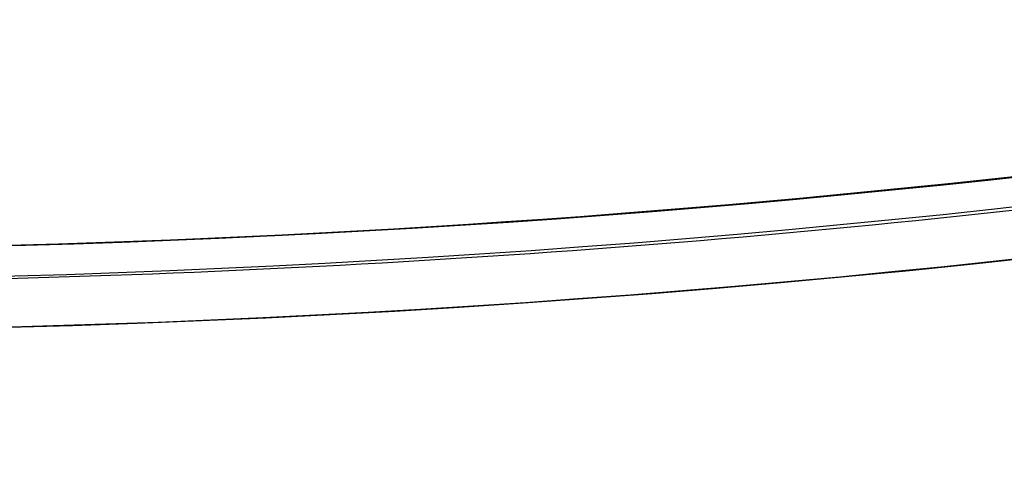
# Model space of a CAD drawing. Units: millimetres. Extents: x -114 to 114, y -76 to 102.
# Drawn here: x 0 to 1, y 46 to 47 of the extents above; entities that cross this region are included whole.
import ezdxf

# ---------------------------------------------------------------- set-up
doc = ezdxf.new("R2010")
doc.units = ezdxf.units.MM
doc.header["$MEASUREMENT"] = 0
for name, color, linetype, true_color in [('airhoseassemblyshort$141166_RevD', 254, 'Continuous', 0xe1e1e1), ('airhoseassemblyshort$hoseshort', 9, 'Continuous', 0xbfbfbf), ('airhoseassemblyshort$parkchuckhead', 18, 'Continuous', 0x000000), ('gaugehousing', 254, 'Continuous', 0xe1e1e1), ('webHSoutdoorweldmentfloor$141140_RevE', 254, 'Continuous', 0xe1e1e1)]:
    doc.layers.add(name, color=color, linetype=linetype, true_color=true_color)

msp = doc.modelspace()

# ---------------------------------------------------------------- linework, layer by layer
at = {"layer": 'airhoseassemblyshort$141166_RevD', "color": 254, "true_color": 0xe1e1e1, "extrusion": (3.942577803689854e-08, 0, 0.9999999999999993)}
msp.add_arc((1.9846549157e-06, 55.8799999999999, 69.16419954534219), 9.4615, 212.5467223068253, 327.4532776931746, dxfattribs=at)
at = {"layer": 'airhoseassemblyshort$141166_RevD', "color": 254, "true_color": 0xe1e1e1}
for points in [[(-9.461494587502365, 55.87999999999991, 86.9441999183691), (-9.460991557169166, 54.64188054590372, 86.94419991499828), (-9.21530882985931, 53.40341429641828, 86.94419990196106), (-8.741346656825655, 52.25918614525926, 86.94419987992373), (-8.267384483791997, 51.11495799410023, 86.94419985788642), (-7.565870463807031, 50.06561427185323, 86.94419982687768), (-6.690093993636037, 49.18987374584179, 86.94419978899852), (-5.814317523465042, 48.31413321983035, 86.94419975111936), (-4.765005358494274, 47.61264215115159, 86.94419970639844), (-3.620936016814566, 47.13857257510649, 86.94419965794162), (-2.476866675134856, 46.66450299906139, 86.94419960948481), (-1.23876643147982, 46.41850009949926, 86.94419955732076), (4.6525407876e-06, 46.41849999999994, 86.94419950513024), (1.238775736561396, 46.41849990050061, 86.94419945293974), (2.476876019735463, 46.66450260117232, 86.94419940077569), (3.620945437569548, 47.13857199343143, 86.94419935231886), (4.76501485540363, 47.61264138569053, 86.94419930386205), (5.814327133060358, 48.31413228580335, 86.94419925914112), (6.690103743911268, 49.18987267112626, 86.94419922126195), (7.565880354762179, 50.06561305644917, 86.94419918338279), (8.267394543309248, 51.11495666600231, 86.94419915237407), (8.7413569001424, 52.25918474097401, 86.94419913033673), (9.215319143974117, 53.40341254314048, 86.94419910829942), (9.461002066096285, 54.64187843534567, 86.94419909526218), (9.461500301152043, 55.87999847990856, 86.94419909189153)], [(9.461504010516954, 55.87999999999991, 51.38419917231514), (9.461000980183762, 54.64188054590372, 51.38419917568595), (9.215318252873903, 53.40341429641828, 51.38419918872316), (8.741356079840244, 52.25918614525926, 51.38419921076047), (8.267393906806586, 51.11495799410024, 51.38419923279778), (7.565879886821621, 50.06561427185324, 51.38419926380652), (6.690103416650627, 49.18987374584179, 51.38419930168568), (5.814326946479632, 48.31413321983035, 51.38419933956484), (4.765014781508865, 47.61264215115159, 51.38419938428577), (3.620945439829154, 47.13857257510649, 51.38419943274258), (2.476876098149443, 46.66450299906138, 51.38419948119939), (1.238775854494409, 46.41850009949927, 51.38419953336346), (4.7704738023e-06, 46.41849999999994, 51.38419958555397), (-1.238766313546805, 46.41849990050061, 51.38419963774447), (-2.476866596720873, 46.66450260117232, 51.38419968990851), (-3.620936014554959, 47.13857199343143, 51.38419973836533), (-4.765005432389044, 47.61264138569053, 51.38419978682214), (-5.814317710045768, 48.31413228580335, 51.38419983154306), (-6.690094320896679, 49.18987267112625, 51.38419986942223), (-7.565870931747591, 50.06561305644915, 51.38419990730141), (-8.267385120294662, 51.1149566660023, 51.38419993831013), (-8.74134747712781, 52.259184740974, 51.38419996034745), (-9.215309720959528, 53.40341254314048, 51.38419998238476), (-9.460992643081692, 54.64187843534568, 51.38419999542199), (-9.461490878137454, 55.87999847990856, 51.38419999879264)]]:
    msp.add_open_spline(points, degree=3, knots=[0, 0, 0, 0, 0.1250000037252904, 0.1250000037252904, 0.1250000037252904, 0.2500000074505808, 0.2500000074505808, 0.2500000074505808, 0.3750000111758712, 0.3750000111758712, 0.3750000111758712, 0.5000000149011616, 0.5000000149011616, 0.5000000149011616, 0.625000018626452, 0.625000018626452, 0.625000018626452, 0.7500000223517425, 0.7500000223517425, 0.7500000223517425, 0.8750000260770329, 0.8750000260770329, 0.8750000260770329, 1, 1, 1, 1], dxfattribs=at)
at = {"layer": 'airhoseassemblyshort$hoseshort', "color": 9, "true_color": 0xbfbfbf, "extrusion": (3.94257780368977e-08, 0, 0.9999999999999993)}
msp.add_arc((1.984654916e-06, 55.8799999999999, 120.1927995051305), 9.15669999999993, 180, 4.6025924303e-06, dxfattribs=at)
at = {"layer": 'airhoseassemblyshort$hoseshort', "color": 9, "true_color": 0xbfbfbf, "extrusion": (3.9425778036896e-08, 0, 0.9999999999999993)}
msp.add_arc((1.984654916e-06, 55.8799999999999, 464.2357995453416), 8.978899999999998, 180, 4.6025920891e-06, dxfattribs=at)
at = {"layer": 'airhoseassemblyshort$parkchuckhead', "color": 18, "true_color": 0x000000}
for points, degree in [([(19.11227098991073, 37.20718578477243, 33.80739877863043), (12.39794480271181, 52.35507948473564, 33.80739906141464), (5.683623448279889, 67.50296236352064, 33.807399331003), (-1.030698096073237, 82.65084515812279, 33.80739958739611)], 3), ([(-3.683203632892695, 81.47511800411229, 43.8473260339107), (6.388280799984189, 58.75328826862842, 43.84732563683459), (16.45976523286107, 36.03145853314455, 43.84732523975848)], 2), ([(-16.49063614367745, 75.79820471591651, 43.8473265388537), (-6.41915171080056, 53.07637498043265, 43.84732614177759), (3.652332722076325, 30.35454524494877, 43.84732574470148)], 2), ([(-19.14314269247032, 74.62247746425345, 33.80740028665941), (-12.42882130765001, 59.47459459893813, 33.80740004037626), (-5.714499953218105, 44.32671172015316, 33.80739978067687), (0.9998263935174663, 29.17881809090478, 33.80739950756163)], 3)]:
    msp.add_open_spline(points, degree=degree, dxfattribs=at)
at = {"layer": 'airhoseassemblyshort$parkchuckhead', "color": 18, "true_color": 0x000000, "extrusion": (3.942577807418299e-08, -9.01433141140375e-17, 0.9999999999999994)}
msp.add_open_spline([(3.844356986178994, 47.20692549187193, 50.11419939377546), (2.27462313185641, 46.51190157866622, 50.11419945566344), (0.5143537343147138, 46.25256721026575, 50.11419952506343), (-2.765805974724742, 46.66728638062863, 50.11419965438628), (-4.289919221909874, 47.27074941762211, 50.11419971447562), (-6.810794709924044, 49.101511757358, 50.11419981386311), (-7.823683174447957, 50.30126512313564, 50.11419985379702), (-9.313967224856082, 53.30949258630491, 50.11419991255263), (-9.637573015495109, 55.18909625049459, 50.11419992531104), (-9.230518404524407, 58.58551150090288, 50.1141999092626), (-8.63723909290427, 60.1136402317546, 50.1141998858721), (-6.732008380412235, 62.77287255703877, 50.11419981075689), (-5.381553099539532, 63.87095917588572, 50.11419975751414), (-3.844349065286548, 64.55307450812788, 50.11419969690868)], degree=3, knots=[0, 0, 0, 0, 0.1727999999999998, 0.1727999999999998, 0.3328, 0.3328, 0.4864000000000003, 0.4864000000000003, 0.6707200000000001, 0.6707200000000001, 0.8307200000000001, 0.8307200000000001, 1, 1, 1, 1], dxfattribs=at)
at = {"layer": 'airhoseassemblyshort$parkchuckhead', "color": 18, "true_color": 0x000000}
for points, knots in [([(-3.844349148403975, 64.55307450812788, 48.00599969690868), (-4.710291649082484, 64.16882320290674, 48.00599973104914), (-5.458474433923125, 63.67935774740929, 47.80556149744454), (-6.066392079653147, 63.17386234377349, 47.51152395242887), (-6.370350902518157, 62.92111464195559, 47.36450517992105), (-6.637249543784364, 62.66796096178439, 47.19628870985353), (-6.882232549819093, 62.40975097226077, 47.01058518067055), (-7.127215555853823, 62.15154098273715, 46.82488165148757), (-7.349087072017628, 61.88871333019926, 46.62100644017379), (-7.551143478804092, 61.62298247481695, 46.40244072636897), (-7.753199885590557, 61.35725161943464, 46.18387501256416), (-7.935454308690988, 61.08859446285418, 45.95061879626882), (-8.100649189625152, 60.81748792446523, 45.70615325710092), (-8.265844070559318, 60.54638138607628, 45.46168771793302), (-8.414913990332941, 60.27067074087078, 45.20457384632507), (-8.545870504976794, 59.99890003747244, 44.94452039405227), (-8.807783534264493, 59.45535863067575, 44.42441348950666), (-8.999999772581328, 58.92728116475944, 43.88977892333337), (-9.14351585082434, 58.40845913219476, 43.34869242325499), (-9.215273889945848, 58.14904811591244, 43.0781491732158), (-9.274580383243464, 57.89215044358178, 42.80651929316895), (-9.323052383293717, 57.63484432217651, 42.53304434370536), (-9.37152438334397, 57.37753820077123, 42.25956939424177), (-9.409066198935356, 57.11947762430037, 41.9836675939479), (-9.435820764322482, 56.86314392852654, 41.70998213880156), (-9.489329895096738, 56.35047653697889, 41.16261122850888), (-9.49917117249133, 55.8448902013236, 40.62410569878592), (-9.473152272203537, 55.36523926571091, 40.13161111771813), (-9.447133371915744, 54.88558833009822, 39.63911653665034), (-9.386251042503051, 54.41898534726829, 39.18316379112947), (-9.2886665812469, 53.94963647044052, 38.79787897569446), (-9.239874350618823, 53.71496203202663, 38.60523656797695), (-9.181969791250795, 53.47786763662361, 38.42582669667121), (-9.105445188213295, 53.21641409824437, 38.27084147607522), (-9.067182886694546, 53.08568732905476, 38.19334886577722), (-9.025240411733513, 52.95195681799291, 38.1218859672631), (-8.973516169088956, 52.80126748186508, 38.05888357665555), (-8.9217919264444, 52.65057814573726, 37.99588118604799), (-8.860215256653827, 52.48352804173298, 37.94319797175633), (-8.78697032883684, 52.30360791236787, 37.91536821905292), (-8.750347864928349, 52.21364784768531, 37.90145334270122), (-8.710809336856645, 52.12047535821569, 37.89375183174661), (-8.668146360163789, 52.02455574487076, 37.89408047184889), (-8.646814871817362, 51.97659593819829, 37.89424479190004), (-8.624479573342194, 51.92750773099434, 37.89654755997856), (-8.602993678304506, 51.88127657827411, 37.90032973455972), (-8.581507783266817, 51.83504542555389, 37.90411190914087), (-8.560489362238213, 51.79078799464433, 37.90946796796653), (-8.539892606634156, 51.74820848046585, 37.91624817645337), (-8.457505584217929, 51.57789042375196, 37.94336901040072), (-8.382203193488253, 51.43427451049141, 37.99327623894015), (-8.307997736130956, 51.29963296014664, 38.05638684861739), (-8.233792278773658, 51.16499140980186, 38.11949745829462), (-8.158470959789453, 51.03613677622445, 38.19488135520191), (-8.084089863015803, 50.91498796360324, 38.27602216471898), (-8.009708766242156, 50.79383915098203, 38.35716297423605), (-7.935980435020554, 50.67975431429301, 38.44546748870636), (-7.861489633467084, 50.5694516919615, 38.54038146263763), (-7.786998831913614, 50.45914906962999, 38.63529543656892), (-7.711739709935157, 50.35262708974521, 38.73681886996096), (-7.633759404975416, 50.24693183373803, 38.84439751730031), (-7.555779100015677, 50.14123657773087, 38.95197616463966), (-7.477676421184251, 50.03999314632615, 39.0615468165818), (-7.400466660011475, 49.94373229742628, 39.1717507441043), (-7.246047137665919, 49.75121059962655, 39.39215859914931), (-7.091375855210718, 49.5720673509113, 39.62154051923062), (-6.90830976921259, 49.37759861697749, 39.89093404649218), (-6.725243683214462, 49.18312988304368, 40.16032757375373), (-6.508791980672124, 48.97078157223785, 40.4751474441822), (-6.275564256063199, 48.76512957703077, 40.80245542926739), (-6.042336531454272, 48.55947758182369, 41.12976341435257), (-5.792318902354559, 48.3606143686856, 41.46936133165929), (-5.548903185765354, 48.18514867302353, 41.78786601624038), (-5.305487469176151, 48.00968297736148, 42.10637070082147), (-5.073746795432462, 47.85957190423161, 42.39804853231011), (-4.844601425669008, 47.72351320980708, 42.67531023397176), (-4.615456055905554, 47.58745451538255, 42.95257193563342), (-4.388150391274602, 47.4649817012791, 43.21630665823015), (-4.148141547831332, 47.34830875107158, 43.48171612022025), (-3.908132704388062, 47.23163580086408, 43.74712558221034), (-3.651824112873391, 47.11976645801235, 44.01812082784494), (-3.385699566092987, 47.01808666111598, 44.28376203091474), (-3.119575019312584, 46.91640686421961, 44.54940323398453), (-2.842505994902353, 46.82426307930109, 44.81099277134871), (-2.554808524889922, 46.74378150431733, 45.06504994636378), (-1.97941358486506, 46.58281835434977, 45.57316429639391), (-1.361077443238839, 46.46837212315165, 46.05114919701079), (-0.7067040631055459, 46.41942675659233, 46.47115907523908), (-0.379517373038901, 46.39495407331267, 46.68116401435323), (-0.0446456764344632, 46.3868998286448, 46.87669340174146), (0.2988218638763751, 46.39772531849985, 47.05409531354223), (0.6422894041872116, 46.40855080835491, 47.231497225343), (0.9965229136905602, 46.43798630664741, 47.39079682253521), (1.369837152785864, 46.49250531352298, 47.52845777856015), (1.556494272333518, 46.51976481696076, 47.59728825657262), (1.747567410946363, 46.55330404823872, 47.66078729029874), (1.94492989156719, 46.59467236033258, 47.71826295655841), (2.142292372188015, 46.63604067242644, 47.77573862281806), (2.346718295925903, 46.68549021328306, 47.82686793072318), (2.555730593977733, 46.74398038370079, 47.86949558835557), (2.973755190081395, 46.86096072453627, 47.95475090362034), (3.410100363362616, 47.01465170055015, 48.00599961779513), (3.844356902847172, 47.20692549177691, 48.00599939555764)], [0, 0, 0, 0, 0.0625, 0.0625, 0.0625, 0.09375, 0.09375, 0.09375, 0.125, 0.125, 0.125, 0.15625, 0.15625, 0.15625, 0.1875, 0.1875, 0.1875, 0.25, 0.25, 0.25, 0.28125, 0.28125, 0.28125, 0.3125, 0.3125, 0.3125, 0.375, 0.375, 0.375, 0.4375, 0.4375, 0.4375, 0.46875, 0.46875, 0.46875, 0.484375, 0.484375, 0.484375, 0.5, 0.5, 0.5, 0.5078125, 0.5078125, 0.5078125, 0.51171875, 0.51171875, 0.51171875, 0.515625, 0.515625, 0.515625, 0.53125, 0.53125, 0.53125, 0.546875, 0.546875, 0.546875, 0.5625, 0.5625, 0.5625, 0.578125, 0.578125, 0.578125, 0.59375, 0.59375, 0.59375, 0.625, 0.625, 0.625, 0.65625, 0.65625, 0.65625, 0.6875, 0.6875, 0.6875, 0.71875, 0.71875, 0.71875, 0.75, 0.75, 0.75, 0.78125, 0.78125, 0.78125, 0.8125, 0.8125, 0.8125, 0.875, 0.875, 0.875, 0.90625, 0.90625, 0.90625, 0.9375, 0.9375, 0.9375, 0.953125, 0.953125, 0.953125, 0.96875, 0.96875, 0.96875, 1, 1, 1, 1]), ([(10.63698793474629, 46.80041372647611, 84.35339912597072), (9.900105566898208, 46.47378953366062, 84.35339915502288), (9.163223199050119, 46.14716534084513, 84.35339918407504), (7.689458463353944, 45.49391695521414, 84.35339924217938), (6.952576095505854, 45.16729276239865, 84.35339927123154), (5.478811359809679, 44.51404437676766, 84.35339932933586), (4.741928991961593, 44.18742018395217, 84.35339935838802), (3.268164256265417, 43.53417179832118, 84.35339941649234), (2.531281888417329, 43.20754760550569, 84.3533994455445), (1.05751715272115, 42.5542992198747, 84.35339950364883), (0.320634784873068, 42.22767502705921, 84.35339953270099), (-0.4162475829750214, 41.90105083424372, 84.35339956175315)], [0, 0, 0, 0, 0.2, 0.2, 0.3999999999999999, 0.3999999999999999, 0.5999999999999999, 0.5999999999999999, 0.8, 0.8, 1, 1, 1, 1])]:
    msp.add_open_spline(points, degree=3, knots=knots, dxfattribs=at)
at = {"layer": 'gaugehousing', "color": 254, "true_color": 0xe1e1e1, "extrusion": (3.9425778036896e-08, 0, 0.9999999999999993)}
msp.add_arc((1.9846547949e-06, 55.87999999999989, 587.0574995292554), 30.98800000000001, 270.0000000184899, 89.99999999999999, dxfattribs=at)
at = {"layer": 'gaugehousing', "color": 254, "true_color": 0xe1e1e1}
for points, knots in [([(2.51877345363e-05, 24.38399967916704, 588.0099994310389), (4.749510601494321, 24.38406947168523, 588.0099993580899), (9.495670388885461, 25.47634337349776, 588.0099991709687), (17.86832030440817, 29.54525655768361, 588.0099988408706), (21.52712835600962, 32.44153924466936, 588.0099986966192), (27.17539294264351, 39.36689080925419, 588.009998473932), (29.22279587156311, 43.34250410467195, 588.0099983932115), (31.7651928436309, 52.63050121658703, 588.0099982929755), (31.85753400388955, 58.04541025280508, 588.0099982893349), (29.47922581553068, 68.06193014149541, 588.0099983831016), (27.11516802398634, 72.67874451509799, 588.0099984763064), (20.64739455518435, 80.15173216845591, 588.0099987313034), (16.62340879697067, 83.06624724607511, 588.0099988899522), (8.319671853852352, 86.54094271287698, 588.0099992173334), (4.160696858781108, 87.37593878260829, 588.0099993813043), (2.51470784826e-05, 87.37600032083274, 588.0099994310388)], [0, 0, 0, 0, 0.1440000043309363, 0.1440000043309363, 0.2822400084886353, 0.2822400084886353, 0.4149504124800261, 0.4149504124800261, 0.5742028972696949, 0.5742028972696949, 0.7270852826677767, 0.7270852826677767, 0.8738523726499355, 0.8738523726499355, 1, 1, 1, 1]), ([(2.51877345363e-05, 24.38399967916704, 588.0099994310389), (4.749510601494321, 24.38406947168523, 588.0099993580899), (9.495670388885461, 25.47634337349776, 588.0099991709687), (17.86832030440817, 29.54525655768361, 588.0099988408706), (21.52712835600962, 32.44153924466936, 588.0099986966192), (27.17539294264351, 39.36689080925419, 588.009998473932), (29.22279587156311, 43.34250410467195, 588.0099983932115), (31.7651928436309, 52.63050121658703, 588.0099982929755), (31.85753400388955, 58.04541025280508, 588.0099982893349), (29.47922581553068, 68.06193014149541, 588.0099983831016), (27.11516802398634, 72.67874451509799, 588.0099984763064), (20.64739455518435, 80.15173216845591, 588.0099987313034), (16.62340879697067, 83.06624724607511, 588.0099988899522), (8.319671853852352, 86.54094271287698, 588.0099992173334), (4.160696858781108, 87.37593878260829, 588.0099993813043), (2.51470784826e-05, 87.37600032083274, 588.0099994310388)], [0, 0, 0, 0, 0.1440000043309363, 0.1440000043309363, 0.2822400084886353, 0.2822400084886353, 0.4149504124800261, 0.4149504124800261, 0.5742028972696949, 0.5742028972696949, 0.7270852826677767, 0.7270852826677767, 0.8738523726499355, 0.8738523726499355, 1, 1, 1, 1]), ([(2.51473782543e-05, 86.86800079661262, 587.5019994809921), (2.028185011487383, 86.86800023757348, 587.5019994017007), (4.056294517883234, 86.66824613672574, 587.5019993224113), (6.045483904035064, 86.2725735780504, 587.5019992446564), (8.034673290186893, 85.87690101937505, 587.5019991669014), (9.984843123504822, 85.28532466094592, 587.5019990906848), (11.85861882258746, 84.50917972264658, 587.5019990174801), (13.73239452167009, 83.73303478434723, 587.5019989442754), (15.52968479282274, 82.77236894474909, 587.5019988740862), (17.21603622977464, 81.64558138879121, 587.501998808271), (18.90238766672655, 80.51879383283334, 587.5019987424556), (20.47772246538727, 79.2259475646811, 587.5019986810171), (21.91184996158179, 77.79182422936893, 587.5019986251459), (23.34597745777631, 76.35770089405675, 587.5019985692747), (24.6388211335591, 74.7823657171667, 587.5019985189737), (25.76560583668803, 73.0960105717569, 587.5019984752198), (26.89239053981697, 71.40965542634714, 587.5019984314658), (27.85306452586666, 69.61237036991353, 587.5019983942608), (28.62920474655155, 67.73859428974411, 587.5019983643313), (29.40534496723643, 65.8648182095747, 587.5019983344016), (29.99692220721954, 63.91464723344134, 587.5019983117487), (30.39259945687928, 61.92545883344091, 587.5019982968191), (30.78827670653903, 59.93627043344048, 587.5019982818897), (30.98802537830391, 57.90816114411028, 587.5019982746848), (30.9880253759859, 55.87999996458091, 587.501998275355), (30.98802537366788, 53.85183878505153, 587.5019982760255), (30.78827669726635, 51.82372949617808, 587.5019982845711), (30.39259944305936, 49.83454109708214, 587.5019983008414), (29.99692218885237, 47.8453526979862, 587.5019983171117), (29.40534494441163, 45.89518172320543, 587.5019983411055), (28.62920471944278, 44.02140564480912, 587.5019983723757), (27.85306449447393, 42.14762956641281, 587.5019984036461), (26.89239050431409, 40.35034451217311, 587.5019984421917), (25.76560579732836, 38.66398936933697, 587.5019984872865), (24.63882109034262, 36.97763422650084, 587.5019985323812), (23.34597741095574, 35.40229905256457, 587.501998584023), (21.91184991148059, 33.96817572052993, 587.501998641235), (20.47772241200544, 32.5340523884953, 587.5019986984469), (18.90238760843278, 31.24120612271854, 587.5019987612261), (17.21603617170798, 30.1144185724097, 587.5019988283822), (15.52968473498319, 28.98763102210086, 587.5019988955383), (13.73239447152512, 28.0269651918989, 587.5019989670683), (11.85861878368385, 27.25082026123893, 587.5019990416138), (9.984843095842587, 26.47467533057896, 587.5019991161591), (8.034673277183101, 25.88309897796672, 587.5019991937165), (6.04548390298319, 25.48742642174033, 587.5019992728122), (4.056294528783279, 25.09175386551395, 587.5019993519079), (2.028185031487669, 24.89199976373555, 587.501999432538), (2.51673784311e-05, 24.89199960169362, 587.5019995131681)], [0, 0, 0, 0, 0.0625, 0.0625, 0.0625, 0.125, 0.125, 0.125, 0.1875, 0.1875, 0.1875, 0.25, 0.25, 0.25, 0.3125, 0.3125, 0.3125, 0.375, 0.375, 0.375, 0.4375, 0.4375, 0.4375, 0.5, 0.5, 0.5, 0.5625, 0.5625, 0.5625, 0.625, 0.625, 0.625, 0.6875, 0.6875, 0.6875, 0.75, 0.75, 0.75, 0.8125, 0.8125, 0.8125, 0.875, 0.875, 0.875, 0.9375, 0.9375, 0.9375, 1, 1, 1, 1]), ([(2.51473782543e-05, 86.86800079661262, 587.5019994809921), (2.028185011487383, 86.86800023757348, 587.5019994017007), (4.056294517883234, 86.66824613672574, 587.5019993224113), (6.045483904035064, 86.2725735780504, 587.5019992446564), (8.034673290186893, 85.87690101937505, 587.5019991669014), (9.984843123504822, 85.28532466094592, 587.5019990906848), (11.85861882258746, 84.50917972264658, 587.5019990174801), (13.73239452167009, 83.73303478434723, 587.5019989442754), (15.52968479282274, 82.77236894474909, 587.5019988740862), (17.21603622977464, 81.64558138879121, 587.501998808271), (18.90238766672655, 80.51879383283334, 587.5019987424556), (20.47772246538727, 79.2259475646811, 587.5019986810171), (21.91184996158179, 77.79182422936893, 587.5019986251459), (23.34597745777631, 76.35770089405675, 587.5019985692747), (24.6388211335591, 74.7823657171667, 587.5019985189737), (25.76560583668803, 73.0960105717569, 587.5019984752198), (26.89239053981697, 71.40965542634714, 587.5019984314658), (27.85306452586666, 69.61237036991353, 587.5019983942608), (28.62920474655155, 67.73859428974411, 587.5019983643313), (29.40534496723643, 65.8648182095747, 587.5019983344016), (29.99692220721954, 63.91464723344134, 587.5019983117487), (30.39259945687928, 61.92545883344091, 587.5019982968191), (30.78827670653903, 59.93627043344048, 587.5019982818897), (30.98802537830391, 57.90816114411028, 587.5019982746848), (30.9880253759859, 55.87999996458091, 587.501998275355), (30.98802537366788, 53.85183878505153, 587.5019982760255), (30.78827669726635, 51.82372949617808, 587.5019982845711), (30.39259944305936, 49.83454109708214, 587.5019983008414), (29.99692218885237, 47.8453526979862, 587.5019983171117), (29.40534494441163, 45.89518172320543, 587.5019983411055), (28.62920471944278, 44.02140564480912, 587.5019983723757), (27.85306449447393, 42.14762956641281, 587.5019984036461), (26.89239050431409, 40.35034451217311, 587.5019984421917), (25.76560579732836, 38.66398936933697, 587.5019984872865), (24.63882109034262, 36.97763422650084, 587.5019985323812), (23.34597741095574, 35.40229905256457, 587.501998584023), (21.91184991148059, 33.96817572052993, 587.501998641235), (20.47772241200544, 32.5340523884953, 587.5019986984469), (18.90238760843278, 31.24120612271854, 587.5019987612261), (17.21603617170798, 30.1144185724097, 587.5019988283822), (15.52968473498319, 28.98763102210086, 587.5019988955383), (13.73239447152512, 28.0269651918989, 587.5019989670683), (11.85861878368385, 27.25082026123893, 587.5019990416138), (9.984843095842587, 26.47467533057896, 587.5019991161591), (8.034673277183101, 25.88309897796672, 587.5019991937165), (6.04548390298319, 25.48742642174033, 587.5019992728122), (4.056294528783279, 25.09175386551395, 587.5019993519079), (2.028185031487669, 24.89199976373555, 587.501999432538), (2.51673784311e-05, 24.89199960169362, 587.5019995131681)], [0, 0, 0, 0, 0.0625, 0.0625, 0.0625, 0.125, 0.125, 0.125, 0.1875, 0.1875, 0.1875, 0.25, 0.25, 0.25, 0.3125, 0.3125, 0.3125, 0.375, 0.375, 0.375, 0.4375, 0.4375, 0.4375, 0.5, 0.5, 0.5, 0.5625, 0.5625, 0.5625, 0.625, 0.625, 0.625, 0.6875, 0.6875, 0.6875, 0.75, 0.75, 0.75, 0.8125, 0.8125, 0.8125, 0.875, 0.875, 0.875, 0.9375, 0.9375, 0.9375, 1, 1, 1, 1])]:
    msp.add_open_spline(points, degree=3, knots=knots, dxfattribs=at)
at = {"layer": 'gaugehousing', "color": 254, "true_color": 0xe1e1e1, "extrusion": (-3.94257824507978e-08, -5.502255127643975e-15, -0.9999999999999993)}
msp.add_open_spline([(2.5141444193e-05, 87.01679032588947, 587.861209790185), (2.608534701819597, 87.01678960856718, 587.8612096873425), (5.217043929400106, 86.7436217367088, 587.8612095844999), (7.787412692457152, 86.19729452104049, 587.8612094831612), (13.71088114688487, 84.27011213613021, 587.8612092496237), (19.00768651929495, 80.93541760303656, 587.8612090407929), (21.77351681798083, 78.57317718273893, 587.8612089317478), (26.54663488788239, 73.11956973938923, 587.8612087435638), (29.58735064423591, 66.54092784134093, 587.8612086236815), (30.62040160601537, 63.05340602848349, 587.861208582953), (31.65322822738003, 55.87999999999988, 587.8612085422328), (30.62040160601539, 48.70659397151632, 587.8612085829529), (29.58735064423603, 45.21907215865888, 587.8612086236817), (26.54663488788249, 38.64043026061066, 587.8612087435642), (21.77351681798078, 33.18682281726092, 587.861208931748), (19.00768651929494, 30.82458239696324, 587.8612090407931), (13.71088115375766, 27.48988786819644, 587.8612092496237), (7.787412707828939, 25.56270548396036, 587.8612094831612), (5.217043953162918, 25.01637826834175, 587.8612095845001), (2.608534733973478, 24.74321039479986, 587.8612096873427), (2.51816365543e-05, 24.74320967411037, 587.8612097901853)], degree=5, knots=[3.141592651653545, 3.141592651653545, 3.141592651653545, 3.141592651653545, 3.141592651653545, 3.141592651653545, 3.560471674068432, 3.560471674068432, 3.560471674068432, 4.13643032722656, 4.13643032722656, 4.13643032722656, 4.71238898038469, 4.71238898038469, 4.71238898038469, 5.288347633542817, 5.288347633542817, 5.288347633542817, 5.864306286700947, 5.864306286700947, 5.864306286700947, 6.283185307825002, 6.283185307825002, 6.283185307825002, 6.283185307825002, 6.283185307825002, 6.283185307825002], dxfattribs=at)
at = {"layer": 'gaugehousing', "color": 254, "true_color": 0xe1e1e1, "extrusion": (-3.942577764463111e-08, 1.834368757666559e-15, -0.9999999999999993)}
msp.add_open_spline([(2.5112328708e-05, 24.8919999999999, 586.612999545342), (2.028177718271479, 24.89202978691428, 586.6129994653805), (4.056299207486393, 25.09174745214218, 586.6129993854202), (6.045489357084771, 25.48742262005571, 586.6129993069948), (8.034679506683146, 25.88309778796924, 586.6129992285694), (9.984846352466809, 26.47468995052093, 586.6129991516826), (11.8586227704345, 27.25083516358342, 586.6129990778076), (13.73239918840219, 28.02698037664592, 586.6129990039325), (15.5296926577654, 28.9876381404825, 586.6129989330727), (17.21604637996018, 30.11441588624292, 586.612998866587), (18.90240010215497, 31.24119363200334, 586.6129988001012), (20.47772337504481, 32.53405131296084, 586.6129987379928), (21.91185591379418, 33.9681809306344, 586.612998681451), (23.34598845254355, 35.40231054830795, 586.6129986249092), (24.63885064563325, 36.97763712107104, 586.6129985739371), (25.76562428032408, 38.66399331969883, 586.6129985295132), (26.89239791501491, 40.35034951832661, 586.6129984850893), (27.85304586168378, 42.14764338670249, 586.612998447215), (28.62918833872391, 44.02141770621206, 586.612998416615), (29.40533081576404, 45.89519202572163, 586.612998386015), (29.99692949414351, 47.84535651241546, 586.6129983626907), (30.39261255565482, 49.83454011829094, 586.6129983470906), (30.78829561716613, 51.82372372416641, 586.6129983314905), (30.98802508427258, 53.85183354869763, 586.612998323616), (30.98802511232869, 55.87999957123328, 586.612998323616), (30.9880251403848, 57.90816559376893, 586.612998323616), (30.78829572813676, 59.93627594389, 586.6129983314904), (30.39261242427566, 61.92546054218001, 586.6129983470905), (29.99692912041456, 63.91464514047002, 586.6129983626906), (29.40533068207361, 65.86480832926541, 586.612998386015), (28.62918826660196, 67.73858246790562, 586.6129984166149), (27.8530458511303, 69.61235660654582, 586.612998447215), (26.89239778204509, 71.40965067715725, 586.6129984850893), (25.76562429693114, 73.09600665544647, 586.6129985295132), (24.6388508118172, 74.78236263373572, 586.6129985739371), (23.34598901080722, 76.35768887927779, 586.6129986249092), (21.91185602192726, 77.7918189612326, 586.612998681451), (20.47772303304729, 79.2259490431874, 586.6129987379929), (18.90239935620977, 80.51880692652159, 586.6129988001012), (17.21604574511545, 81.64558453794363, 586.6129988665871), (15.52969213402113, 82.77236214936568, 586.6129989330728), (13.73240041848987, 83.7330190501909, 586.6129990039325), (11.85862360046852, 84.50916449260431, 586.6129990778076), (9.984846782447162, 85.28530993501772, 586.6129991516826), (8.034679717614717, 85.87690216298729, 586.6129992285695), (6.045489461227959, 86.2725773592287, 586.6129993069949), (4.0562992048412, 86.66825255547012, 586.6129993854202), (2.028177718271485, 86.86797021308553, 586.6129994653805), (2.51123287182e-05, 86.86799999999991, 586.6129995453421)], degree=3, knots=[0, 0, 0, 0, 0.0625, 0.0625, 0.0625, 0.125, 0.125, 0.125, 0.1875, 0.1875, 0.1875, 0.25, 0.25, 0.25, 0.3125, 0.3125, 0.3125, 0.375, 0.375, 0.375, 0.4375, 0.4375, 0.4375, 0.5, 0.5, 0.5, 0.5625, 0.5625, 0.5625, 0.625, 0.625, 0.625, 0.6875, 0.6875, 0.6875, 0.75, 0.75, 0.75, 0.8125, 0.8125, 0.8125, 0.875, 0.875, 0.875, 0.9375, 0.9375, 0.9375, 1, 1, 1, 1], dxfattribs=at)
msp.add_open_spline([(2.5112328708e-05, 24.8919999999999, 586.612999545342), (2.028177718271479, 24.89202978691428, 586.6129994653805), (4.056299207486393, 25.09174745214218, 586.6129993854202), (6.045489357084771, 25.48742262005571, 586.6129993069948), (8.034679506683146, 25.88309778796924, 586.6129992285694), (9.984846352466809, 26.47468995052093, 586.6129991516826), (11.8586227704345, 27.25083516358342, 586.6129990778076), (13.73239918840219, 28.02698037664592, 586.6129990039325), (15.5296926577654, 28.9876381404825, 586.6129989330727), (17.21604637996018, 30.11441588624292, 586.612998866587), (18.90240010215497, 31.24119363200334, 586.6129988001012), (20.47772337504481, 32.53405131296084, 586.6129987379928), (21.91185591379418, 33.9681809306344, 586.612998681451), (23.34598845254355, 35.40231054830795, 586.6129986249092), (24.63885064563325, 36.97763712107104, 586.6129985739371), (25.76562428032408, 38.66399331969883, 586.6129985295132), (26.89239791501491, 40.35034951832661, 586.6129984850893), (27.85304586168378, 42.14764338670249, 586.612998447215), (28.62918833872391, 44.02141770621206, 586.612998416615), (29.40533081576404, 45.89519202572163, 586.612998386015), (29.99692949414351, 47.84535651241546, 586.6129983626907), (30.39261255565482, 49.83454011829094, 586.6129983470906), (30.78829561716613, 51.82372372416641, 586.6129983314905), (30.98802508427258, 53.85183354869763, 586.612998323616), (30.98802511232869, 55.87999957123328, 586.612998323616), (30.9880251403848, 57.90816559376893, 586.612998323616), (30.78829572813676, 59.93627594389, 586.6129983314904), (30.39261242427566, 61.92546054218001, 586.6129983470905), (29.99692912041456, 63.91464514047002, 586.6129983626906), (29.40533068207361, 65.86480832926541, 586.612998386015), (28.62918826660196, 67.73858246790562, 586.6129984166149), (27.8530458511303, 69.61235660654582, 586.612998447215), (26.89239778204509, 71.40965067715725, 586.6129984850893), (25.76562429693114, 73.09600665544647, 586.6129985295132), (24.6388508118172, 74.78236263373572, 586.6129985739371), (23.34598901080722, 76.35768887927779, 586.6129986249092), (21.91185602192726, 77.7918189612326, 586.612998681451), (20.47772303304729, 79.2259490431874, 586.6129987379929), (18.90239935620977, 80.51880692652159, 586.6129988001012), (17.21604574511545, 81.64558453794363, 586.6129988665871), (15.52969213402113, 82.77236214936568, 586.6129989330728), (13.73240041848987, 83.7330190501909, 586.6129990039325), (11.85862360046852, 84.50916449260431, 586.6129990778076), (9.984846782447162, 85.28530993501772, 586.6129991516826), (8.034679717614717, 85.87690216298729, 586.6129992285695), (6.045489461227959, 86.2725773592287, 586.6129993069949), (4.0562992048412, 86.66825255547012, 586.6129993854202), (2.028177718271485, 86.86797021308553, 586.6129994653805), (2.51123287182e-05, 86.86799999999991, 586.6129995453421)], degree=3, knots=[0, 0, 0, 0, 0.0625, 0.0625, 0.0625, 0.125, 0.125, 0.125, 0.1875, 0.1875, 0.1875, 0.25, 0.25, 0.25, 0.3125, 0.3125, 0.3125, 0.375, 0.375, 0.375, 0.4375, 0.4375, 0.4375, 0.5, 0.5, 0.5, 0.5625, 0.5625, 0.5625, 0.625, 0.625, 0.625, 0.6875, 0.6875, 0.6875, 0.75, 0.75, 0.75, 0.8125, 0.8125, 0.8125, 0.875, 0.875, 0.875, 0.9375, 0.9375, 0.9375, 1, 1, 1, 1], dxfattribs=at)
at = {"layer": 'webHSoutdoorweldmentfloor$141140_RevE', "color": 254, "true_color": 0xe1e1e1, "extrusion": (3.942577803689939e-08, 0, 0.9999999999999993)}
msp.add_arc((1.9846547978e-06, 55.87999999999999, 489.5849995453424), 9.524999999999999, 230.6563363568781, 309.3436636472481, dxfattribs=at)
at = {"layer": 'webHSoutdoorweldmentfloor$141140_RevE', "color": 254, "true_color": 0xe1e1e1, "extrusion": (-3.94257769911038e-08, -2.080122352402758e-14, -0.9999999999999993)}
msp.add_open_spline([(6.038583902698947, 48.51377833458513, 486.4099993072671), (5.364062447678191, 47.96101435370745, 486.4099993338606), (4.613402488305857, 47.50125319501545, 486.409999363456), (3.015178843003277, 46.80283353109412, 486.4099994264672), (2.167896554662299, 46.56410000864943, 486.4099994598719), (0.4401747986254617, 46.32517244415911, 486.4099995279887), (-0.4401465879886085, 46.32507218513076, 486.4099995626961), (-2.16786718784936, 46.56400810995808, 486.4099996308128), (-3.015164648996318, 46.80276956702335, 486.4099996642182), (-4.613352072314184, 47.50127211340731, 486.409999727228), (-5.364027386356743, 47.96100549127189, 486.4099997568239), (-6.038542488666057, 48.51377722408365, 486.4099997834172)], degree=3, knots=[0, 0, 0, 0, 0.2, 0.2, 0.3999999999999999, 0.3999999999999999, 0.5999999999999999, 0.5999999999999999, 0.8, 0.8, 1, 1, 1, 1], dxfattribs=at)
at = {"layer": 'webHSoutdoorweldmentfloor$141140_RevE', "color": 254, "true_color": 0xe1e1e1, "extrusion": (-3.942577699110654e-08, 8.462362713002949e-15, -0.9999999999999993)}
msp.add_open_spline([(6.038584153052627, 48.5137783345851, 492.7599993072671), (5.36406277970301, 47.96101442063595, 492.7599993338606), (4.613402777541128, 47.50125322741846, 492.759999363456), (3.01517933706165, 46.8028336221801, 492.7599994264672), (2.167896776632138, 46.56410001192353, 492.7599994598719), (0.4401752317416721, 46.32517246223393, 492.7599995279887), (-0.4401465204075985, 46.32507220319771, 492.7599995626961), (-2.167866909119214, 46.56400811324372, 492.7599996308128), (-3.015164642560316, 46.80276965819163, 492.7599996642182), (-4.613351861039036, 47.50127214592563, 492.7599997272279), (-5.364027217673247, 47.96100555820158, 492.7599997568239), (-6.038542238312367, 48.51377722408365, 492.7599997834172)], degree=3, knots=[0, 0, 0, 0, 0.2, 0.2, 0.4, 0.4, 0.5999999999999999, 0.5999999999999999, 0.8, 0.8, 1, 1, 1, 1], dxfattribs=at)

doc.saveas('drawing.dxf')
